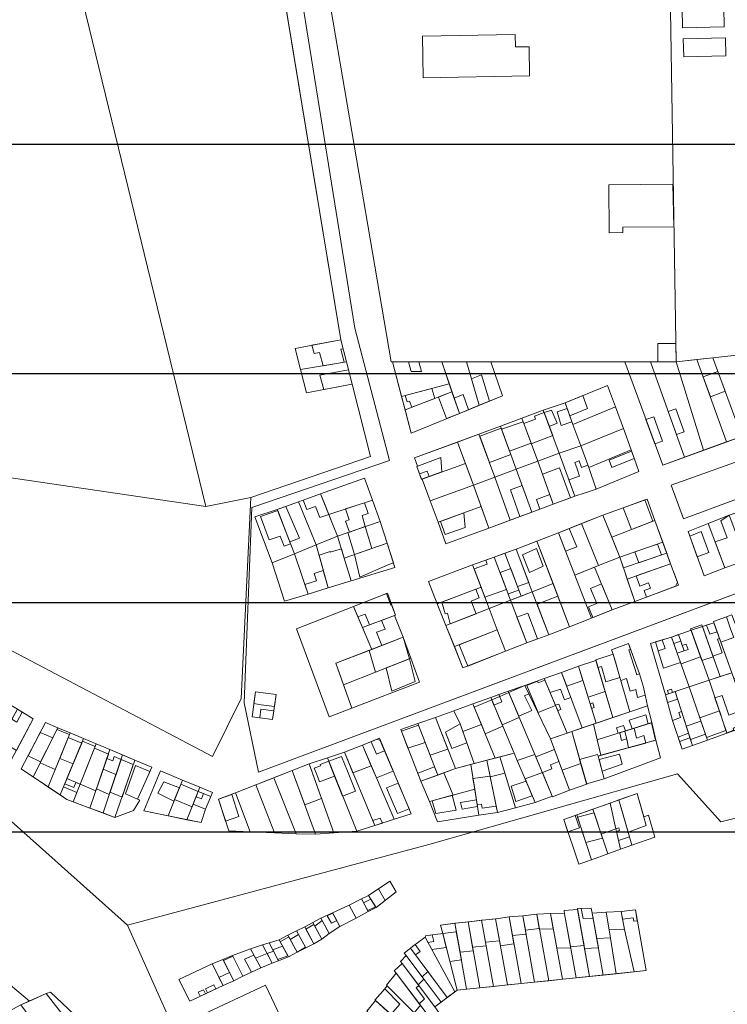
# Model space of a CAD drawing. Units: millimetres. Extents: x 1145 to 15632, y 20847 to 37029.
# Drawn here: x 6020 to 6329, y 25499 to 25929 of the extents above; entities that cross this region are included whole.
import ezdxf

# ---------------------------------------------------------------- set-up
doc = ezdxf.new("R2010")
doc.units = ezdxf.units.MM
doc.header["$MEASUREMENT"] = 0
doc.layers.add('AKP_AR_Pisos inferiores', color=7, linetype='Continuous', lineweight=13, true_color=0x969696)

msp = doc.modelspace()

# ---------------------------------------------------------------- linework, layer by layer
for p, q in [((2879.462, 25874.272), (15379.462, 25874.272)), ((2879.462, 25774.272), (15379.462, 25774.272)), ((2879.462, 25674.272), (15379.462, 25674.272)), ((2879.462, 25574.272), (15379.462, 25574.272))]:
    msp.add_line(p, q)
at = {"layer": 'AKP_AR_Pisos inferiores'}
for points in [[(6426.256, 26019.263), (6389.831, 26099.381), (6123.211, 26062.696), (6166.399, 25794.066), (6181.599, 25736.187), (6121.551, 25715.676), (6118.205, 25630.466), (6124.453, 25600.211), (6489.374, 25736.741), (6467.081, 25793.272)], [(6425.295, 26002.181), (6385.772, 26081.18), (6277.708, 26064.466), (6277.695, 26014.914), (6279.195, 26014.935), (6279.287, 26008.335), (6277.694, 26008.313), (6277.693, 26004.755), (6295.275, 26004.751), (6295.267, 25973.417), (6297.681, 25973.416), (6297.677, 25959.952), (6303.73, 25959.95), (6306.735, 25779.318), (6337.226, 25782.698), (6358.484, 25785.055), (6463.502, 25796.76), (6440.965, 25906.263)], [(6295.275, 26004.751), (6277.693, 26004.755), (6277.694, 26008.313), (6279.287, 26008.335), (6279.195, 26014.935), (6277.695, 26014.914), (6277.708, 26064.466), (6137.713, 26040.079), (6182.277, 25779.373), (6182.814, 25779.382), (6225.855, 25779.358), (6306.735, 25779.318), (6303.73, 25959.95), (6297.677, 25959.952), (6297.681, 25973.416), (6295.267, 25973.417)], [(6123.211, 26062.696), (6166.399, 25794.066), (6181.599, 25736.187), (6121.551, 25715.676), (6118.205, 25630.466), (6124.453, 25600.211), (6537.498, 25754.746), (6556.121, 25713.174), (6556.861, 25634.001), (6468.809, 25612.543), (6477.689, 25573.82), (6446.611, 25565.187), (6436.499, 25606.377), (6326.249, 25578.506), (6307.258, 25599.471), (6198.734, 25568.64), (6067.223, 25533.439), (5928.475, 25657.268), (5777.064, 25743.61), (5815.145, 25788.612), (5676.641, 25989.989)], [(5769.451, 25995.983), (5754.271, 25993.705), (5702.576, 25986.46), (5700.99, 25986.129), (5699.593, 25985.348), (5698.439, 25984.373), (5697.386, 25983.052), (5696.61, 25981.491), (5696.158, 25979.592), (5747.233, 25908.792), (5796.062, 25841.304), (5839.826, 25781.199), (5858.959, 25751.772), (5873.103, 25735.513), (5916.668, 25702.6), (5959.404, 25683.28), (6104.315, 25607.133), (6116.864, 25632.442), (6120.996, 25720.095), (6173.311, 25738.016), (6165.242, 25769.602), (6162.766, 25779.29), (6160.308, 25788.932), (6117.307, 26049.508)], [(5747.233, 25908.792), (5796.062, 25841.304), (5839.826, 25781.199), (5858.959, 25751.772), (6101.353, 25716.132), (6046.237, 25942.519), (6132.091, 25959.919), (6117.307, 26049.508), (5769.451, 25995.983), (5754.271, 25993.705), (5702.576, 25986.46), (5700.99, 25986.129), (5699.593, 25985.348), (5698.439, 25984.373), (5697.386, 25983.052), (5696.61, 25981.491), (5696.158, 25979.592)], [(6173.311, 25738.016), (6165.242, 25769.602), (6145.296, 25765.83), (6142.789, 25775.975), (6140.468, 25785.135), (6160.308, 25788.932), (6132.091, 25959.919), (6046.237, 25942.519), (6101.353, 25716.132), (6120.996, 25720.095)], [(6309.253, 25933.637), (6327.451, 25934.084), (6327.661, 25925.53), (6309.463, 25925.084)], [(6195.938, 25921.445), (6236.432, 25922.127), (6236.523, 25916.728), (6242.522, 25916.829), (6242.737, 25904.081), (6196.244, 25903.298), (6195.938, 25921.445)], [(6309.805, 25920.257), (6328.219, 25920.709), (6328.411, 25912.913), (6309.996, 25912.461)], [(6305.244, 25856.799), (6277.294, 25856.502), (6277.515, 25835.623), (6283.451, 25835.686), (6283.426, 25838.033), (6305.754, 25838.27)], [(6162.766, 25779.29), (6160.308, 25788.932), (6140.468, 25785.135), (6142.789, 25775.975)], [(6147.687, 25786.516), (6148.622, 25782.937), (6151.086, 25783.361), (6152.555, 25777.595), (6161.779, 25779.126), (6160.309, 25784.892), (6161.296, 25785.056), (6160.308, 25788.932)], [(6306.601, 25787.36), (6298.645, 25787.362), (6298.643, 25779.322), (6306.735, 25779.318)], [(6315.778, 25780.32), (6328.703, 25744.356), (6335.302, 25746.76), (6322.687, 25781.086)], [(6165.242, 25769.602), (6162.766, 25779.29), (6142.789, 25775.975), (6145.296, 25765.83)], [(6186.845, 25764.157), (6207.649, 25769.766), (6204.364, 25779.37), (6182.814, 25779.382)], [(6194.305, 25779.376), (6189.805, 25779.378), (6191.03, 25775.048), (6195.587, 25775.062)], [(6212.074, 25756.828), (6220.781, 25760.371), (6215.114, 25779.364), (6204.364, 25779.37)], [(6220.781, 25760.371), (6230.922, 25764.498), (6225.855, 25779.358), (6215.114, 25779.364)], [(6300.826, 25734.198), (6310.353, 25737.67), (6295.535, 25779.323), (6284.335, 25779.329)], [(6310.353, 25737.67), (6318.683, 25740.705), (6306.735, 25779.318), (6295.535, 25779.323)], [(6318.683, 25740.705), (6328.703, 25744.356), (6315.778, 25780.32), (6306.735, 25779.318)], [(6152.96, 25767.279), (6151.217, 25773.489), (6163.645, 25775.851), (6165.242, 25769.602)], [(6221.673, 25773.645), (6217.349, 25771.873), (6220.781, 25760.371), (6225.219, 25762.177)], [(6324.871, 25775.145), (6318.5, 25772.746), (6321.634, 25764.027), (6328.048, 25766.498)], [(6188.38, 25758.357), (6208.85, 25766.256), (6207.649, 25769.766), (6186.845, 25764.157)], [(6201.348, 25763.361), (6200.016, 25767.708), (6188.43, 25764.584), (6189.26, 25761.912), (6190.284, 25762.149), (6191.266, 25759.47)], [(6287.037, 25740.846), (6283.644, 25750.253), (6280.166, 25759.628), (6276.688, 25769.004), (6258.189, 25761.402), (6248.712, 25758.209), (6239.343, 25754.729), (6229.963, 25751.262), (6220.595, 25747.764), (6192.458, 25737.356), (6193.779, 25733.793), (6193.451, 25733.672), (6195.568, 25727.96), (6195.895, 25728.084), (6199.371, 25718.708), (6202.747, 25709.295), (6206.123, 25699.882), (6224.924, 25706.703), (6243.673, 25713.668), (6253.047, 25717.152), (6262.423, 25720.631), (6266.951, 25722.1), (6271.832, 25723.803), (6271.841, 25723.807), (6290.34, 25731.409), (6288.398, 25737.23)], [(6280.166, 25759.628), (6276.688, 25769.004), (6258.189, 25761.402), (6261.668, 25752.026)], [(6191.054, 25748.257), (6212.074, 25756.828), (6208.85, 25766.256), (6188.38, 25758.357)], [(6209.808, 25763.454), (6208.85, 25766.256), (6202.918, 25763.967), (6206.51, 25754.559), (6212.074, 25756.828)], [(6213.668, 25765.029), (6209.808, 25763.454), (6212.074, 25756.828), (6216, 25758.425)], [(6265.959, 25764.595), (6258.189, 25761.402), (6260.276, 25755.776), (6268.046, 25758.969)], [(5747.953, 25760.21), (5928.475, 25657.268), (6067.223, 25533.439), (6098.553, 25463.319), (6074.145, 25450.281), (6076.897, 25443.608), (6079.032, 25438.865), (6080.595, 25439.535), (6087.841, 25423.442), (6090.702, 25418.699), (6098.147, 25405.191), (5904.604, 25327.555), (5856.863, 25223.121), (5742.606, 25273.735), (5472.835, 25466.583), (5614.66, 25632.745)], [(6261.668, 25752.026), (6258.189, 25761.402), (6248.712, 25758.209), (6255.669, 25739.458), (6265.146, 25742.65)], [(6283.644, 25750.253), (6280.166, 25759.628), (6261.668, 25752.026), (6265.146, 25742.65)], [(6248.712, 25758.209), (6239.343, 25754.729), (6246.291, 25735.974), (6255.669, 25739.458)], [(6249.112, 25757.131), (6244.875, 25755.557), (6245.356, 25754.242), (6240.229, 25752.338), (6243.407, 25743.757), (6243.477, 25743.57), (6252.834, 25747.099)], [(6252.334, 25758.216), (6249.112, 25757.131), (6251.338, 25751.131), (6254.795, 25752.581)], [(6259.093, 25758.964), (6254.782, 25757.511), (6256.56, 25751.565), (6261.233, 25753.198)], [(6296.928, 25755.353), (6293.532, 25754.16), (6297.41, 25743.546), (6300.807, 25744.746)], [(6296.928, 25755.353), (6293.532, 25754.16), (6297.41, 25743.546), (6300.807, 25744.746)], [(6306.621, 25758.75), (6303.269, 25757.581), (6306.822, 25747.594), (6310.173, 25748.766)], [(6306.621, 25758.75), (6303.269, 25757.581), (6306.822, 25747.594), (6310.173, 25748.766)], [(6101.353, 25716.132), (5858.959, 25751.772), (5873.103, 25735.513), (5916.668, 25702.6), (5959.404, 25683.28), (6104.315, 25607.133), (6116.864, 25632.442), (6120.996, 25720.095)], [(6229.963, 25751.262), (6220.595, 25747.764), (6227.547, 25729.011), (6236.918, 25732.493)], [(6239.343, 25754.729), (6229.963, 25751.262), (6236.918, 25732.493), (6246.291, 25735.974)], [(6239.934, 25753.135), (6230.467, 25749.902), (6233.994, 25740.385), (6243.407, 25743.757)], [(6220.595, 25747.764), (6211.216, 25744.295), (6218.172, 25725.529), (6227.547, 25729.011)], [(6230.311, 25750.324), (6220.943, 25746.826), (6225.183, 25735.387), (6234.55, 25738.884)], [(6287.037, 25740.846), (6283.644, 25750.253), (6265.146, 25742.65), (6268.529, 25733.24)], [(6214.697, 25734.905), (6211.216, 25744.295), (6192.458, 25737.356), (6193.779, 25733.793), (6193.451, 25733.672), (6195.568, 25727.96), (6195.895, 25728.084)], [(6265.146, 25742.65), (6255.669, 25739.458), (6262.423, 25720.631), (6266.951, 25722.1), (6271.832, 25723.803), (6271.841, 25723.807), (6268.529, 25733.24)], [(6203.955, 25737.557), (6193.451, 25733.672), (6195.516, 25728.101), (6204.366, 25731.24)], [(6255.669, 25739.458), (6246.295, 25735.976), (6253.047, 25717.152), (6262.423, 25720.631)], [(6290.34, 25731.409), (6288.398, 25737.23), (6287.037, 25740.846), (6268.529, 25733.24), (6271.841, 25723.807)], [(6287.213, 25740.378), (6277.408, 25736.349), (6278.605, 25733.168), (6288.41, 25737.195), (6288.398, 25737.23)], [(6341.971, 25738.861), (6304.544, 25725.459), (6309.867, 25710.832), (6347.129, 25724.636)], [(6341.971, 25738.861), (6347.129, 25724.636), (6309.867, 25710.832), (6304.544, 25725.459)], [(6214.697, 25734.905), (6195.895, 25728.084), (6199.371, 25718.708), (6218.172, 25725.529)], [(6246.295, 25735.976), (6236.918, 25732.493), (6243.673, 25713.668), (6253.047, 25717.152)], [(6268.529, 25733.24), (6268.189, 25734.186), (6265.329, 25733.22), (6264.332, 25736.049), (6262.437, 25735.409), (6263.434, 25732.58), (6264.57, 25729.425), (6259.838, 25727.834), (6262.423, 25720.631), (6266.951, 25722.1), (6271.832, 25723.803), (6271.841, 25723.807)], [(6197.946, 25731.615), (6194.657, 25730.417), (6195.516, 25728.101), (6198.815, 25729.271)], [(6227.547, 25729.011), (6218.172, 25725.529), (6224.924, 25706.703), (6234.299, 25710.185)], [(6236.918, 25732.493), (6227.547, 25729.011), (6234.299, 25710.185), (6243.673, 25713.668)], [(6255.817, 25733.112), (6248.32, 25730.33), (6253.047, 25717.152), (6260.548, 25719.935)], [(6180.557, 25700.148), (6177.53, 25709.626), (6174.105, 25718.915), (6170.646, 25728.51), (6151.514, 25721.745), (6141.826, 25718.248), (6132.603, 25714.902), (6122.844, 25711.607), (6130.295, 25691.653), (6135.737, 25674.863), (6146.01, 25677.862), (6154.782, 25680.642), (6164.797, 25683.784), (6183.909, 25689.619)], [(6174.105, 25718.915), (6170.646, 25728.51), (6151.514, 25721.745), (6155.084, 25712.733)], [(6218.172, 25725.529), (6199.371, 25718.708), (6202.747, 25709.295), (6221.548, 25716.116)], [(6239.485, 25725.339), (6234.329, 25723.424), (6238.518, 25711.753), (6243.673, 25713.668)], [(6151.514, 25721.745), (6141.826, 25718.248), (6149.592, 25699.439), (6158.884, 25703.268), (6157, 25707.899)], [(6151.514, 25721.745), (6143.895, 25718.995), (6145.552, 25714.813), (6149.268, 25716.153), (6151.183, 25711.319), (6155.084, 25712.733), (6153.172, 25717.561)], [(6251.528, 25721.388), (6245.716, 25719.228), (6247.236, 25714.992), (6253.047, 25717.152)], [(6141.826, 25718.248), (6132.603, 25714.902), (6140.069, 25695.488), (6149.592, 25699.439)], [(6136.269, 25716.233), (6132.603, 25714.902), (6138.023, 25700.809), (6142.248, 25702.358)], [(6177.53, 25709.626), (6174.105, 25718.915), (6155.084, 25712.733), (6157, 25707.899), (6158.884, 25703.268)], [(6169.63, 25712.269), (6172.189, 25713.14), (6170.634, 25717.787), (6162.36, 25715.098), (6163.954, 25710.335), (6162.436, 25709.818), (6164.09, 25705.043), (6170.999, 25707.399)], [(6304.304, 25691.225), (6297.407, 25710.132), (6294.028, 25719.437), (6274.712, 25712.424), (6255.358, 25704.675), (6236.801, 25697.588), (6227.265, 25694.11), (6217.83, 25690.683), (6198.633, 25683.491), (6202.406, 25673.693), (6213.648, 25645.718), (6241.475, 25656.659), (6251.059, 25660.145), (6260.179, 25663.735), (6269.699, 25667.493), (6278.813, 25671.095), (6288.701, 25674.779), (6307.718, 25681.881)], [(6221.548, 25716.116), (6202.747, 25709.295), (6206.123, 25699.882), (6224.924, 25706.703)], [(6274.712, 25712.424), (6278.591, 25702.828), (6297.407, 25710.132), (6294.028, 25719.437)], [(6292.994, 25719.061), (6283.595, 25715.649), (6287.199, 25706.17), (6296.521, 25709.789)], [(6348.935, 25718.877), (6339.15, 25715.505), (6329.822, 25712.342), (6320.693, 25708.76), (6311.893, 25705.317), (6318.902, 25685.998), (6327.892, 25689.355), (6337.296, 25692.719), (6346.291, 25696.073), (6356.551, 25699.898)], [(6132.603, 25714.902), (6122.844, 25711.607), (6130.295, 25691.653), (6140.069, 25695.488)], [(6132.765, 25714.482), (6125.198, 25711.886), (6129.033, 25701.578), (6133.876, 25703.241), (6135.563, 25698.854), (6138.4, 25699.829)], [(6214.075, 25713.404), (6203.875, 25709.704), (6205.815, 25704.028), (6214.653, 25707.081)], [(6282.131, 25694.074), (6274.712, 25712.424), (6265.428, 25708.707), (6272.841, 25690.372)], [(6329.822, 25712.342), (6320.693, 25708.76), (6327.892, 25689.355), (6337.296, 25692.719)], [(6329.822, 25712.342), (6326.13, 25709.876), (6328.909, 25702.568), (6323.683, 25700.699), (6327.892, 25689.355), (6337.296, 25692.719)], [(6177.53, 25709.626), (6158.884, 25703.268), (6161.817, 25693.603), (6180.557, 25700.148)], [(6255.358, 25704.675), (6262.467, 25686.245), (6272.841, 25690.372), (6265.428, 25708.707)], [(6297.407, 25710.132), (6278.591, 25702.828), (6282.131, 25694.074), (6300.897, 25700.566)], [(6320.693, 25708.76), (6311.893, 25705.317), (6318.902, 25685.998), (6327.892, 25689.355)], [(6161.817, 25693.603), (6158.884, 25703.268), (6149.592, 25699.439), (6154.782, 25680.642), (6164.797, 25683.784)], [(6170.999, 25707.399), (6164.09, 25705.043), (6163.428, 25704.817), (6166.349, 25695.186), (6173.902, 25697.823)], [(6262.467, 25686.245), (6255.358, 25704.675), (6245.834, 25701.038), (6260.179, 25663.735), (6269.699, 25667.493)], [(6259.956, 25706.516), (6255.358, 25704.675), (6258.453, 25696.651), (6263.374, 25698.623)], [(6317.655, 25705.263), (6312.626, 25703.295), (6315.935, 25694.177), (6320.998, 25696.051)], [(6149.592, 25699.439), (6140.079, 25695.492), (6146.01, 25677.862), (6154.782, 25680.642)], [(6180.557, 25700.148), (6161.817, 25693.603), (6164.797, 25683.784), (6183.909, 25689.619)], [(6180.557, 25700.148), (6166.349, 25695.186), (6168.616, 25685.403), (6181.339, 25690.8), (6183.272, 25691.62)], [(6252.956, 25682.517), (6245.834, 25701.038), (6236.801, 25697.588), (6243.892, 25678.966)], [(6283.74, 25689.348), (6302.61, 25695.869), (6300.897, 25700.566), (6282.131, 25694.074)], [(6300.299, 25695.07), (6298.629, 25699.781), (6288.706, 25696.348), (6290.375, 25691.641)], [(6140.069, 25695.488), (6130.295, 25691.653), (6135.737, 25674.863), (6146.01, 25677.862), (6140.079, 25695.492)], [(6161.817, 25693.603), (6160.558, 25697.754), (6155.72, 25696.237), (6155.634, 25696.52), (6150.817, 25695.005), (6154.782, 25680.642), (6164.797, 25683.784)], [(6234.42, 25675.254), (6239.075, 25677.078), (6231.963, 25695.824), (6227.265, 25694.11)], [(6236.801, 25697.588), (6231.963, 25695.824), (6237.497, 25681.238), (6242.352, 25683.009)], [(6239.075, 25677.078), (6243.892, 25678.966), (6236.801, 25697.588), (6231.963, 25695.824)], [(6245.71, 25697.84), (6239.645, 25695.02), (6242.624, 25687.38), (6248.688, 25690.2)], [(6304.304, 25691.225), (6302.61, 25695.869), (6283.74, 25689.348), (6285.385, 25684.517)], [(6202.406, 25673.693), (6221.535, 25680.997), (6217.83, 25690.683), (6198.633, 25683.491)], [(6217.83, 25690.683), (6225.125, 25671.611), (6234.42, 25675.254), (6227.265, 25694.11)], [(6227.265, 25694.11), (6223.563, 25692.766), (6224.206, 25691.084), (6218.473, 25689.002), (6221.535, 25680.997), (6223.224, 25676.58), (6232.622, 25679.992)], [(6288.701, 25674.779), (6282.131, 25694.074), (6272.841, 25690.372), (6271.122, 25689.688), (6278.813, 25671.095)], [(6288.701, 25674.779), (6307.718, 25681.881), (6304.304, 25691.225), (6285.385, 25684.517)], [(6306.407, 25681.391), (6307.238, 25683.196), (6304.304, 25691.225), (6289.272, 25685.895), (6290.902, 25681.472), (6294.683, 25682.884), (6295.541, 25680.536), (6292.731, 25679.486), (6293.76, 25676.668)], [(6152.679, 25688.257), (6148.675, 25686.99), (6149.644, 25683.68), (6144.591, 25682.08), (6146.01, 25677.862), (6154.782, 25680.642)], [(6234.517, 25689.092), (6229.82, 25687.379), (6232.622, 25679.992), (6233.367, 25678.029), (6238.064, 25679.742)], [(6271.122, 25689.688), (6262.467, 25686.245), (6269.699, 25667.493), (6278.813, 25671.095)], [(6260.179, 25663.735), (6252.956, 25682.517), (6243.892, 25678.966), (6251.059, 25660.145)], [(6274.15, 25682.368), (6269.268, 25680.439), (6272.02, 25673.785), (6268.439, 25672.37), (6270.35, 25667.75), (6278.813, 25671.095)], [(6155.262, 25624.446), (6165.069, 25628.199), (6194.711, 25639.575), (6190.918, 25649.954), (6187.556, 25659.159), (6183.745, 25668.566), (6184.213, 25668.74), (6180.661, 25678.354), (6165.818, 25672.517), (6141.027, 25662.736)], [(6184.213, 25668.74), (6180.661, 25678.354), (6165.818, 25672.517), (6169.728, 25663.367)], [(6180.196, 25678.171), (6165.818, 25672.517), (6167.763, 25667.965), (6170.951, 25669.147), (6172.915, 25664.55), (6184.213, 25668.74), (6182.515, 25673.336), (6182.143, 25673.189)], [(6202.406, 25673.693), (6206.193, 25664.269), (6225.125, 25671.611), (6221.535, 25680.997)], [(6219.338, 25669.367), (6217.264, 25674.9), (6220.663, 25676.349), (6219.222, 25680.114), (6204.368, 25674.442), (6205.853, 25669.409), (6206.841, 25669.7), (6208.103, 25665.01)], [(6251.059, 25660.145), (6243.892, 25678.966), (6234.42, 25675.254), (6241.475, 25656.659)], [(6209.882, 25655.09), (6213.648, 25645.718), (6241.475, 25656.659), (6234.42, 25675.254), (6225.125, 25671.611), (6228.532, 25662.354)], [(6255.046, 25677.082), (6245.97, 25673.509), (6251.059, 25660.145), (6260.179, 25663.735)], [(6165.069, 25628.199), (6158.121, 25647.804), (6173.795, 25653.85), (6165.818, 25672.517), (6141.027, 25662.736), (6155.262, 25624.446)], [(6225.125, 25671.611), (6206.193, 25664.269), (6209.882, 25655.09), (6228.532, 25662.354)], [(6241.915, 25669.587), (6237.218, 25667.878), (6241.475, 25656.659), (6246.172, 25658.367)], [(6330.966, 25668.912), (6322.99, 25665.974), (6331.853, 25641.159), (6340.507, 25643.974)], [(6187.556, 25659.159), (6183.745, 25668.566), (6169.728, 25663.367), (6173.795, 25653.85)], [(6183.745, 25668.566), (6187.556, 25659.159), (6178.227, 25655.56), (6175.902, 25661.307), (6179.612, 25662.662), (6178.072, 25666.462)], [(6323.175, 25665.456), (6319.94, 25664.412), (6318.131, 25663.828), (6322.739, 25650.926), (6326.818, 25652.285), (6325.725, 25655.346), (6324.695, 25658.227), (6325.647, 25658.534), (6325.008, 25660.323)], [(6323.175, 25665.456), (6318.131, 25663.828), (6325.933, 25641.98), (6330.962, 25643.655)], [(6323.175, 25665.456), (6319.94, 25664.412), (6321.335, 25660.504), (6324.571, 25661.548)], [(6330.638, 25662.397), (6328.621, 25668.048), (6322.99, 25665.974), (6326.219, 25656.933), (6331.849, 25659.007)], [(6228.532, 25662.354), (6211.932, 25655.888), (6215.696, 25646.523), (6232.168, 25653)], [(6313.261, 25662.153), (6304.644, 25659.23), (6305.653, 25656.405), (6307.166, 25652.167), (6308.613, 25648.117), (6308.848, 25647.458), (6317.393, 25650.583)], [(6313.261, 25662.153), (6304.644, 25659.23), (6312.414, 25637.476), (6321.047, 25640.352)], [(6307.674, 25660.258), (6304.644, 25659.23), (6307.166, 25652.167), (6310.197, 25653.195)], [(6317.896, 25664.488), (6313.026, 25662.813), (6317.97, 25648.969), (6322.839, 25650.644)], [(6318.131, 25663.828), (6313.261, 25662.153), (6317.393, 25650.583), (6317.97, 25648.969), (6322.839, 25650.644)], [(6318.131, 25663.828), (6313.261, 25662.153), (6321.047, 25640.352), (6325.933, 25641.98)], [(6158.121, 25647.804), (6161.461, 25638.378), (6190.918, 25649.954), (6187.556, 25659.159)], [(6187.556, 25659.159), (6190.36, 25649.734), (6175.468, 25643.882), (6172.629, 25653.4)], [(6299.868, 25606.44), (6297.88, 25614.189), (6296.021, 25621.867), (6294.236, 25629.254), (6292.396, 25637.297), (6290.709, 25643.107), (6285.854, 25656.344), (6278.415, 25653.684), (6279.249, 25651.702), (6271.64, 25649.232), (6271.696, 25649.04), (6264.02, 25646.454), (6256.683, 25643.805), (6249.095, 25641.12), (6240.647, 25638.016), (6233.408, 25635.542), (6225.759, 25632.875), (6217.926, 25630.131), (6209.671, 25627.082), (6201.701, 25624.127), (6193.929, 25621.514), (6186.471, 25618.909), (6195.248, 25596.25), (6199.007, 25587.416), (6202.457, 25578.619), (6220.623, 25581.543), (6228.75, 25582.63), (6236.587, 25584.677), (6245.141, 25586.947), (6252.646, 25589.717), (6252.762, 25589.44), (6260.201, 25592.381), (6267.644, 25595.03), (6267.589, 25595.222), (6275.317, 25597.292)], [(6286.107, 25653.562), (6286.791, 25653.789), (6285.854, 25656.344), (6278.415, 25653.684), (6279.249, 25651.702), (6280.217, 25648.339), (6282.154, 25641.612), (6282.555, 25640.218), (6285.054, 25641.103), (6286.655, 25635.554), (6289.047, 25636.28), (6289.828, 25632.868), (6293.177, 25633.885), (6292.396, 25637.297), (6290.709, 25643.107), (6289.484, 25642.673)], [(6292.396, 25637.297), (6290.709, 25643.107), (6285.854, 25656.344), (6278.415, 25653.684), (6279.249, 25651.702), (6286.47, 25626.621), (6294.236, 25629.254)], [(6304.644, 25659.23), (6295.526, 25656.388), (6301.978, 25633.999), (6312.414, 25637.476)], [(6305.653, 25656.405), (6304.644, 25659.23), (6297.674, 25657.058), (6298.83, 25653.228), (6301.125, 25645.618), (6308.613, 25648.117), (6307.166, 25652.167)], [(6300.586, 25657.965), (6297.674, 25657.058), (6298.83, 25653.228), (6301.932, 25654.197)], [(6311.061, 25656.128), (6309.356, 25655.549), (6308.683, 25657.433), (6305.653, 25656.405), (6307.166, 25652.167), (6310.197, 25653.195), (6311.901, 25653.773)], [(6280.217, 25648.339), (6279.249, 25651.702), (6271.64, 25649.232), (6272.622, 25645.872), (6274.048, 25646.336), (6276.012, 25639.617), (6282.154, 25641.612)], [(6279.249, 25651.702), (6271.64, 25649.232), (6278.989, 25624.084), (6286.47, 25626.621)], [(6019.232, 25627.713), (6012.406, 25631.884), (6007.052, 25635.204), (6000.666, 25639.137), (5986.882, 25647.649), (5972.719, 25624.077), (6004.896, 25603.051), (6013.003, 25598.995), (6026.031, 25623.496)], [(6165.069, 25628.199), (6194.711, 25639.575), (6190.918, 25649.954), (6161.461, 25638.378)], [(6182.619, 25635.667), (6182.619, 25635.667), (6192.819, 25639.784), (6190.36, 25649.734), (6180.122, 25645.711), (6182.619, 25635.667)], [(6271.696, 25649.04), (6264.02, 25646.454), (6268.234, 25632.999), (6275.651, 25635.506)], [(6271.696, 25649.04), (6264.02, 25646.454), (6271.792, 25621.643), (6278.989, 25624.084)], [(6256.683, 25643.805), (6249.095, 25641.12), (6251.693, 25634.944), (6256.174, 25636.523), (6257.905, 25631.836), (6260.735, 25632.83)], [(6256.683, 25643.805), (6249.095, 25641.12), (6259.101, 25617.339), (6265.636, 25619.555)], [(6264.02, 25646.454), (6256.683, 25643.805), (6258.934, 25637.708), (6265.963, 25640.251)], [(6264.02, 25646.454), (6256.683, 25643.805), (6265.636, 25619.555), (6271.792, 25621.643)], [(6331.853, 25641.159), (6330.962, 25643.655), (6321.047, 25640.352), (6328.828, 25617.279), (6338.677, 25620.771)], [(6249.095, 25641.12), (6240.647, 25638.016), (6251.809, 25614.866), (6259.101, 25617.339)], [(6249.405, 25640.382), (6246.424, 25639.212), (6246.113, 25639.95), (6241.459, 25638.122), (6241.772, 25637.386), (6246.415, 25626.353), (6251.076, 25628.163), (6254.059, 25629.322), (6254.02, 25629.414)], [(6321.047, 25640.352), (6312.414, 25637.476), (6320.354, 25614.246), (6328.828, 25617.279)], [(6121.666, 25624.394), (6130.508, 25623.29), (6132.107, 25634.072), (6123.083, 25635.25)], [(6121.666, 25624.394), (6130.508, 25623.29), (6132.107, 25634.072), (6123.083, 25635.25)], [(6132.107, 25634.072), (6123.083, 25635.25), (6122.419, 25630.157), (6125.584, 25629.699), (6131.337, 25628.879)], [(6233.408, 25635.542), (6225.759, 25632.875), (6235.973, 25608.585), (6237.34, 25605.363), (6245.083, 25607.907)], [(6233.641, 25634.99), (6229.7, 25633.307), (6226.205, 25631.815), (6230.779, 25620.938), (6238.233, 25624.12)], [(6251.809, 25614.866), (6240.647, 25638.016), (6233.408, 25635.542), (6245.083, 25607.907), (6245.467, 25606.984), (6253.558, 25610.182)], [(6240.548, 25633.619), (6242.384, 25634.413), (6240.647, 25638.016), (6233.641, 25634.99), (6238, 25624.673), (6243.676, 25627.132)], [(6306.247, 25635.422), (6301.978, 25633.999), (6302.917, 25630.628), (6307.312, 25632.088)], [(6306.247, 25635.422), (6301.978, 25633.999), (6305.092, 25622.825), (6309.348, 25610.277), (6313.762, 25611.892)], [(6304.693, 25636.484), (6302.985, 25635.915), (6303.401, 25634.473), (6305.108, 25635.042)], [(6312.414, 25637.476), (6306.247, 25635.422), (6313.762, 25611.892), (6320.354, 25614.246)], [(6556.861, 25547.426), (6556.861, 25634.001), (6468.809, 25612.543), (6477.689, 25573.82), (6446.611, 25565.187), (6436.499, 25606.377), (6326.249, 25578.506), (6307.258, 25599.471), (6198.734, 25568.64), (6067.223, 25533.439), (6098.553, 25463.319), (6074.145, 25450.281), (6076.897, 25443.608), (6079.032, 25438.865), (6080.595, 25439.535), (6087.841, 25423.442), (6090.702, 25418.699), (6098.147, 25405.191), (6209.388, 25467.296)], [(6218.571, 25628.558), (6217.926, 25630.131), (6209.671, 25627.082), (6212.356, 25621.328), (6213.537, 25618.033), (6221.662, 25621.017)], [(6217.926, 25630.131), (6209.671, 25627.082), (6212.356, 25621.328), (6218.565, 25604.007), (6227.655, 25606.398)], [(6225.759, 25632.875), (6217.926, 25630.131), (6227.655, 25606.398), (6235.973, 25608.585)], [(6226.205, 25631.815), (6218.571, 25628.558), (6221.662, 25621.017), (6223.312, 25616.992), (6231.05, 25620.292)], [(6229.354, 25634.129), (6225.759, 25632.875), (6227.174, 25629.51), (6230.669, 25631.002)], [(6270.268, 25630.521), (6269.131, 25630.136), (6269.789, 25628.037), (6270.925, 25628.421)], [(6336.408, 25627.551), (6329.701, 25625.173), (6326.809, 25633.749), (6323.652, 25632.629), (6328.764, 25617.468), (6331.921, 25618.588), (6331.618, 25619.488), (6338.312, 25621.861)], [(6026.031, 25623.496), (6019.232, 25627.713), (6005.313, 25602.843), (6013.003, 25598.995)], [(6026.031, 25623.496), (6019.232, 25627.713), (6011.613, 25614.1), (6018.707, 25609.722)], [(6021.272, 25626.448), (6019.232, 25627.713), (6016.79, 25623.35), (6018.831, 25622.086)], [(6131.066, 25627.049), (6125.351, 25627.763), (6124.9, 25623.99), (6130.508, 25623.29)], [(6212.356, 25621.328), (6209.671, 25627.082), (6201.701, 25624.127), (6210.344, 25601.845), (6218.565, 25604.007)], [(6255.436, 25629.91), (6254.02, 25629.414), (6254.059, 25629.322), (6254.99, 25627.109), (6256.406, 25627.605)], [(6294.236, 25629.254), (6270.56, 25621.225), (6272.174, 25614.363), (6296.021, 25621.867)], [(6309.016, 25626.753), (6307.888, 25626.341), (6308.603, 25624.104), (6305.092, 25622.825), (6309.348, 25610.277), (6313.762, 25611.892)], [(6325.569, 25626.944), (6317.055, 25623.897), (6319.966, 25615.381), (6328.444, 25618.416)], [(6076.212, 25598.853), (6077.813, 25602.466), (6070.421, 25605.525), (6059.559, 25610.137), (6053.552, 25612.621), (6048.058, 25614.904), (6042.155, 25617.377), (6036.758, 25619.636), (6031.41, 25621.88), (6020.856, 25601.669), (6040.793, 25588.364), (6061.741, 25580.487), (6069.877, 25583.588), (6072.626, 25588.007), (6071.616, 25588.477)], [(6036.758, 25619.636), (6031.41, 25621.88), (6020.856, 25601.669), (6025.987, 25598.245)], [(6201.701, 25624.127), (6193.929, 25621.514), (6199.277, 25607.714), (6207.053, 25610.329)], [(6201.701, 25624.127), (6193.929, 25621.514), (6202.655, 25598.995), (6210.344, 25601.845)], [(6297.88, 25614.189), (6296.021, 25621.867), (6272.174, 25614.363), (6273.765, 25607.597)], [(6295.878, 25621.822), (6282.047, 25617.469), (6282.858, 25614.065), (6285.054, 25614.756), (6285.263, 25613.88), (6285.967, 25610.933), (6297.737, 25614.15)], [(6293.486, 25625.261), (6286.141, 25622.95), (6287.436, 25619.165), (6288.353, 25619.454), (6293.97, 25621.222), (6294.495, 25621.387)], [(6317.508, 25622.573), (6311.084, 25620.275), (6312.058, 25617.227), (6312.697, 25615.227), (6312.94, 25614.464), (6319.481, 25616.8)], [(6034.555, 25615.26), (6029.142, 25617.536), (6023.865, 25607.431), (6029.297, 25604.819)], [(6042.155, 25617.377), (6036.758, 25619.636), (6025.987, 25598.245), (6032.558, 25593.86)], [(6041.852, 25616.636), (6036.399, 25618.922), (6029.023, 25604.274), (6035.656, 25601.452)], [(6041.852, 25616.636), (6036.399, 25618.922), (6029.023, 25604.274), (6035.656, 25601.452)], [(6048.058, 25614.904), (6042.155, 25617.377), (6032.558, 25593.86), (6037.798, 25590.362)], [(6193.929, 25621.514), (6186.471, 25618.909), (6195.248, 25596.25), (6202.655, 25598.995)], [(6194.218, 25620.768), (6186.759, 25618.163), (6189.616, 25610.789), (6197.127, 25613.262)], [(6212.356, 25621.328), (6206.037, 25617.731), (6208.789, 25610.647), (6215.342, 25612.997)], [(6261.09, 25618.014), (6251.809, 25614.866), (6260.201, 25592.381), (6267.644, 25595.03)], [(6270.56, 25621.225), (6261.09, 25618.014), (6267.589, 25595.222), (6275.317, 25597.292), (6272.607, 25607.281), (6273.765, 25607.597)], [(6283.765, 25620.63), (6280.617, 25619.639), (6281.427, 25617.274), (6284.575, 25618.265)], [(6292.62, 25616.195), (6289.318, 25615.156), (6288.353, 25619.454), (6287.436, 25619.165), (6284.241, 25618.16), (6285.263, 25613.88), (6285.967, 25610.933), (6293.395, 25612.963)], [(6047.248, 25612.967), (6041.361, 25615.433), (6037.621, 25606.266), (6043.429, 25603.833)], [(6053.552, 25612.621), (6048.058, 25614.904), (6037.798, 25590.362), (6040.793, 25588.364), (6043.507, 25587.343)], [(6053.064, 25611.394), (6047.556, 25613.705), (6039.804, 25595.16), (6043.77, 25593.499), (6044.704, 25595.733), (6046.528, 25594.945)], [(6053.064, 25611.394), (6047.556, 25613.705), (6040.756, 25597.439), (6046.528, 25594.945)], [(6177.138, 25615.027), (6169.731, 25612.004), (6161.867, 25608.912), (6154.462, 25606.463), (6146.487, 25603.825), (6139.027, 25600.936), (6114.386, 25591.186), (6106.871, 25588.443), (6111.423, 25574.623), (6120.714, 25574.228), (6131.303, 25573.737), (6140.793, 25573.297), (6149.292, 25573.227), (6157.272, 25573.804), (6167.245, 25574.526), (6175.115, 25577.002), (6183.595, 25579.704), (6191.038, 25582.036)], [(6177.138, 25615.027), (6169.731, 25612.004), (6183.595, 25579.704), (6191.038, 25582.036)], [(6177.526, 25614.106), (6176.212, 25614.649), (6169.731, 25612.004), (6173.577, 25603.045), (6175.845, 25597.761), (6183.156, 25600.743)], [(6179.429, 25609.59), (6177.526, 25614.106), (6176.212, 25614.649), (6173.527, 25613.553), (6175.854, 25608.132)], [(6297.88, 25614.189), (6272.607, 25607.281), (6275.317, 25597.292), (6299.868, 25606.44)], [(6312.056, 25617.232), (6307.548, 25615.586), (6308.222, 25613.597), (6312.695, 25615.232)], [(6312.695, 25615.232), (6308.222, 25613.597), (6309.348, 25610.277), (6313.762, 25611.892)], [(6059.559, 25610.137), (6053.552, 25612.621), (6043.507, 25587.343), (6050.808, 25584.598)], [(6058.878, 25608.15), (6052.777, 25610.67), (6046.528, 25594.945), (6053.4, 25592.163)], [(6065.082, 25607.792), (6059.559, 25610.137), (6050.808, 25584.598), (6056.518, 25582.451)], [(6161.867, 25608.912), (6154.462, 25606.463), (6167.245, 25574.526), (6175.115, 25577.002)], [(6169.731, 25612.004), (6161.867, 25608.912), (6165.606, 25599.907), (6173.577, 25603.045)], [(6169.731, 25612.004), (6161.867, 25608.912), (6175.115, 25577.002), (6183.595, 25579.704)], [(6253.558, 25610.182), (6245.467, 25606.984), (6252.762, 25589.44), (6260.201, 25592.381)], [(6064.409, 25605.803), (6061.455, 25607.056), (6060.807, 25605.165), (6058.23, 25606.258), (6053.659, 25592.92), (6059.255, 25590.55)], [(6070.421, 25605.525), (6065.082, 25607.792), (6056.518, 25582.451), (6061.741, 25580.487)], [(6069.733, 25603.541), (6064.409, 25605.803), (6059.607, 25591.592), (6064.82, 25589.368)], [(6076.212, 25598.853), (6077.813, 25602.466), (6070.421, 25605.525), (6061.741, 25580.487), (6069.877, 25583.588), (6072.626, 25588.007), (6071.616, 25588.477)], [(6154.462, 25606.463), (6146.487, 25603.825), (6157.272, 25573.804), (6167.245, 25574.526)], [(6157.621, 25598.572), (6155.242, 25604.513), (6155.056, 25604.977), (6151.323, 25603.542), (6151.509, 25603.078), (6148.708, 25602.001), (6149.823, 25599.216), (6151.086, 25596.061)], [(6163.21, 25600.744), (6160.649, 25607.151), (6155.056, 25604.977), (6155.242, 25604.513), (6157.621, 25598.572), (6161.114, 25589.845), (6166.699, 25592.015)], [(6224.077, 25605.457), (6217.017, 25603.6), (6220.623, 25581.543), (6228.75, 25582.63)], [(6229.686, 25606.932), (6224.077, 25605.457), (6228.75, 25582.63), (6236.587, 25584.677)], [(6237.34, 25605.363), (6235.973, 25608.585), (6229.686, 25606.932), (6236.587, 25584.677), (6245.141, 25586.947)], [(6245.083, 25607.907), (6237.34, 25605.363), (6245.141, 25586.947), (6252.646, 25589.717)], [(6256.914, 25601.188), (6255.516, 25604.935), (6251.796, 25603.465), (6252.46, 25601.685), (6248.346, 25600.059), (6252.646, 25589.717), (6252.762, 25589.44), (6260.201, 25592.381)], [(6272.607, 25607.281), (6272.437, 25607.908), (6264.573, 25605.801), (6267.589, 25595.222), (6275.317, 25597.292)], [(6283.142, 25603.681), (6281.943, 25608.174), (6273.026, 25605.736), (6274.401, 25600.67)], [(6062.168, 25599.171), (6056.609, 25601.528), (6053.659, 25592.92), (6059.255, 25590.55)], [(6076.212, 25598.853), (6076.962, 25600.546), (6070.657, 25603.158), (6066.37, 25590.797), (6071.616, 25588.477)], [(6103.59, 25589.589), (6104.371, 25591.44), (6098.797, 25593.659), (6098.788, 25593.636), (6091.234, 25596.829), (6081.557, 25600.903), (6074.364, 25583.317), (6099.35, 25578.223), (6101.256, 25584.063)], [(6091.234, 25596.829), (6081.557, 25600.903), (6074.364, 25583.317), (6084.897, 25581.17)], [(6139.027, 25600.936), (6131.123, 25597.809), (6140.793, 25573.297), (6149.292, 25573.227)], [(6146.487, 25603.825), (6139.027, 25600.936), (6144.585, 25585.933), (6151.896, 25588.767)], [(6146.487, 25603.825), (6139.027, 25600.936), (6149.292, 25573.227), (6157.272, 25573.804)], [(6201.282, 25602.539), (6193.875, 25599.793), (6195.248, 25596.25), (6202.655, 25598.995)], [(6217.017, 25603.6), (6210.344, 25601.845), (6195.248, 25596.25), (6199.007, 25587.416), (6218.776, 25592.843)], [(6248.346, 25600.059), (6248.308, 25600.151), (6240.734, 25597.352), (6245.141, 25586.947), (6252.646, 25589.717)], [(6265.066, 25604.07), (6256.914, 25601.188), (6260.201, 25592.381), (6267.644, 25595.03)], [(6089.839, 25593.381), (6083.114, 25596.009), (6080.442, 25591.031), (6087.483, 25587.559)], [(6098.788, 25593.636), (6091.234, 25596.829), (6084.897, 25581.17), (6093.177, 25579.482)], [(6131.123, 25597.809), (6123.219, 25594.681), (6131.303, 25573.737), (6140.793, 25573.297)], [(6205.281, 25599.968), (6202.655, 25598.995), (6195.248, 25596.25), (6199.007, 25587.416), (6209.325, 25590.249)], [(6225.561, 25598.207), (6225.501, 25598.501), (6218.009, 25597.531), (6218.776, 25592.843), (6219.897, 25585.984), (6221.681, 25586.22), (6221.955, 25584.543), (6228.189, 25585.373), (6227.848, 25587.039)], [(6231.878, 25599.864), (6225.561, 25598.207), (6227.848, 25587.039), (6228.189, 25585.373), (6228.75, 25582.63), (6236.587, 25584.677)], [(6241.163, 25596.339), (6234.717, 25594.173), (6236.789, 25587.489), (6243.893, 25589.894)], [(6039.233, 25593.795), (6037.798, 25590.362), (6040.793, 25588.364), (6043.507, 25587.343), (6045.095, 25591.339)], [(6098.051, 25591.777), (6090.484, 25594.975), (6087.783, 25588.301), (6095.398, 25585.084)], [(6103.59, 25589.589), (6104.371, 25591.44), (6098.797, 25593.659), (6093.177, 25579.482), (6099.35, 25578.223), (6101.256, 25584.063)], [(6103.59, 25589.589), (6098.06, 25591.799), (6095.849, 25586.222), (6101.256, 25584.063)], [(6100.381, 25590.871), (6098.06, 25591.799), (6097.138, 25589.475), (6099.46, 25588.548)], [(6123.219, 25594.681), (6114.386, 25591.186), (6120.714, 25574.228), (6131.303, 25573.737)], [(6185.37, 25595.491), (6180.277, 25593.414), (6181.888, 25589.589), (6184.994, 25582.218), (6190.087, 25584.294)], [(6218.776, 25592.843), (6199.007, 25587.416), (6202.457, 25578.619), (6220.623, 25581.543)], [(6114.386, 25591.186), (6106.871, 25588.443), (6111.423, 25574.623), (6120.714, 25574.228)], [(6112.695, 25590.569), (6106.871, 25588.443), (6110.03, 25578.85), (6115.856, 25580.972)], [(6208.939, 25590.143), (6200.26, 25587.761), (6201.747, 25582.169), (6210.626, 25583.639)], [(6219.542, 25588.155), (6212.541, 25586.985), (6213.29, 25584.08), (6220.026, 25585.194)], [(6289.621, 25590.942), (6257.601, 25579.584), (6264.282, 25560.097), (6269.743, 25562.054), (6276.911, 25564.578), (6282.451, 25566.609), (6287.404, 25568.337), (6297.396, 25571.884), (6294.64, 25581.496), (6292.567, 25580.761)], [(6281.704, 25588.133), (6277.864, 25586.771), (6280.371, 25575.548), (6281.613, 25575.908), (6281.901, 25574.736), (6280.655, 25574.302), (6281.571, 25570.378), (6286.343, 25572.025)], [(6280.371, 25575.548), (6281.613, 25575.908), (6281.901, 25574.736), (6280.655, 25574.302), (6282.451, 25566.609), (6287.405, 25568.338), (6281.704, 25588.133), (6277.864, 25586.771)], [(6289.621, 25590.942), (6281.704, 25588.133), (6285.744, 25574.103), (6293.679, 25576.918)], [(6287.405, 25568.338), (6297.396, 25571.884), (6294.64, 25581.496), (6292.567, 25580.761), (6289.621, 25590.942), (6281.704, 25588.133)], [(6269.743, 25562.054), (6276.911, 25564.578), (6270.325, 25584.097), (6263.35, 25581.623)], [(6277.864, 25586.771), (6270.325, 25584.097), (6274.002, 25573.201), (6280.371, 25575.548)], [(6276.911, 25564.578), (6282.451, 25566.609), (6280.655, 25574.302), (6281.901, 25574.736), (6281.613, 25575.908), (6280.371, 25575.548), (6277.864, 25586.771), (6270.325, 25584.097)], [(6177.568, 25580.189), (6174.233, 25579.127), (6175.115, 25577.002), (6178.45, 25578.065)], [(6264.282, 25560.097), (6269.743, 25562.054), (6263.35, 25581.623), (6257.601, 25579.584)], [(6262.615, 25581.362), (6257.601, 25579.584), (6259.45, 25574.192), (6264.464, 25575.97)], [(6270.868, 25582.486), (6263.692, 25580.577), (6267.294, 25569.551), (6274.577, 25571.495)], [(6280.371, 25575.548), (6281.613, 25575.908), (6281.901, 25574.736), (6280.655, 25574.302)], [(6094.45, 25500.353), (6108.938, 25507.141), (6113.577, 25509.261), (6117.599, 25511.279), (6125.339, 25514.791), (6130.293, 25516.94), (6133.107, 25517.981), (6137.513, 25519.616), (6141.28, 25521.691), (6145.058, 25523.525), (6148.594, 25525.395), (6152.061, 25527.389), (6155.239, 25529.819), (6159.945, 25532.854), (6167.03, 25536.569), (6172.306, 25539.427), (6175.705, 25541.126), (6184.52, 25548.034), (6181.675, 25552.624), (6172.472, 25546.416), (6169.291, 25544.958), (6163.923, 25542.278), (6156.703, 25538.831), (6151.613, 25536.498), (6148.106, 25534.573), (6144.544, 25532.754), (6140.919, 25531.063), (6137.232, 25529.051), (6133.418, 25527.065), (6129.005, 25525.767), (6126.128, 25524.918), (6120.938, 25523.097), (6113.057, 25520.188), (6108.872, 25518.536), (6104.154, 25516.599), (6089.665, 25509.811)], [(6184.52, 25548.034), (6181.675, 25552.624), (6172.472, 25546.416), (6175.705, 25541.126)], [(6176.7, 25549.268), (6172.472, 25546.416), (6175.705, 25541.126), (6179.719, 25544.272)], [(6172.306, 25539.427), (6169.291, 25544.958), (6163.923, 25542.278), (6167.03, 25536.569)], [(6175.705, 25541.126), (6172.472, 25546.416), (6169.291, 25544.958), (6172.306, 25539.427)], [(6175.444, 25541.552), (6173.411, 25544.88), (6170.2, 25543.29), (6172.067, 25539.866)], [(6159.945, 25532.854), (6167.03, 25536.569), (6163.923, 25542.278), (6156.703, 25538.831)], [(6263.661, 25540.301), (6257.764, 25539.846), (6257.994, 25538.479), (6260.583, 25524.096), (6266.496, 25524.554)], [(6263.661, 25540.301), (6257.764, 25539.846), (6257.994, 25538.479), (6263.032, 25510.491), (6268.917, 25511.101)], [(6269.637, 25540.97), (6263.587, 25540.709), (6266.716, 25523.327), (6272.766, 25523.59), (6270.03, 25538.785)], [(6269.637, 25540.97), (6263.587, 25540.709), (6268.917, 25511.101), (6274.902, 25511.721), (6270.03, 25538.785)], [(6265.241, 25540.78), (6269.637, 25540.97), (6270.03, 25538.785), (6270.423, 25536.6), (6266.038, 25536.41), (6265.645, 25538.595)], [(6288.881, 25540.183), (6282.721, 25539.406), (6283.303, 25536.051), (6287.994, 25536.644), (6288.26, 25535.166), (6289.75, 25535.354)], [(6288.881, 25540.183), (6282.721, 25539.406), (6284.081, 25531.572), (6288.363, 25513.115), (6293.655, 25513.664)], [(6155.239, 25529.819), (6151.613, 25536.498), (6148.106, 25534.573), (6152.061, 25527.389)], [(6155.239, 25529.819), (6159.945, 25532.854), (6156.703, 25538.831), (6151.613, 25536.498)], [(6156.799, 25538.655), (6154.435, 25537.572), (6156.195, 25534.317), (6158.515, 25535.491)], [(6221.779, 25535.61), (6216.309, 25535.003), (6215.851, 25534.955), (6217.854, 25523.831), (6223.781, 25524.489)], [(6221.779, 25535.61), (6216.309, 25535.003), (6215.851, 25534.955), (6221.039, 25506.141), (6226.974, 25506.756)], [(6227.86, 25536.26), (6222.213, 25535.658), (6221.779, 25535.61), (6223.498, 25526.064), (6229.579, 25526.714)], [(6227.86, 25536.26), (6222.213, 25535.658), (6221.779, 25535.61), (6226.974, 25506.756), (6233.058, 25507.386)], [(6233.789, 25537.156), (6228.124, 25536.289), (6227.86, 25536.26), (6229.986, 25524.45), (6235.891, 25525.342)], [(6233.789, 25537.156), (6228.124, 25536.289), (6227.86, 25536.26), (6233.058, 25507.386), (6238.977, 25507.999)], [(6239.772, 25537.608), (6233.988, 25537.187), (6233.789, 25537.156), (6235.234, 25529.034), (6241.208, 25529.484)], [(6239.772, 25537.608), (6233.988, 25537.187), (6233.789, 25537.156), (6238.977, 25507.999), (6244.896, 25508.612)], [(6245.832, 25538.305), (6239.772, 25537.608), (6240.894, 25531.256), (6246.966, 25532.007)], [(6245.832, 25538.305), (6239.772, 25537.608), (6244.896, 25508.612), (6251.063, 25509.251)], [(6251.882, 25538.565), (6245.832, 25538.305), (6245.832, 25538.305), (6247.019, 25531.711), (6253.073, 25531.951)], [(6251.882, 25538.565), (6245.832, 25538.305), (6251.063, 25509.251), (6257.048, 25509.871)], [(6257.994, 25538.479), (6252.046, 25538.572), (6251.882, 25538.565), (6254.589, 25523.525), (6260.701, 25523.44)], [(6257.994, 25538.479), (6252.046, 25538.572), (6251.882, 25538.565), (6257.048, 25509.871), (6263.032, 25510.491)], [(6276.173, 25539.09), (6276.173, 25539.09), (6270.03, 25538.785), (6272.033, 25527.657), (6278.054, 25527.956), (6277.5, 25531.432)], [(6276.173, 25539.09), (6270.03, 25538.785), (6274.902, 25511.721), (6280.55, 25512.306), (6277.5, 25531.432)], [(6282.721, 25539.406), (6276.173, 25539.09), (6277.5, 25531.432), (6284.081, 25531.572)], [(6282.721, 25539.406), (6276.173, 25539.09), (6277.5, 25531.432), (6280.55, 25512.306), (6288.363, 25513.115), (6284.081, 25531.572)], [(6148.594, 25525.395), (6144.544, 25532.754), (6140.919, 25531.063), (6145.058, 25523.525)], [(6152.061, 25527.389), (6148.106, 25534.573), (6144.544, 25532.754), (6148.594, 25525.395)], [(6148.54, 25533.784), (6145.074, 25531.79), (6148.594, 25525.395), (6152.061, 25527.389)], [(6152.137, 25535.531), (6148.926, 25533.083), (6152.061, 25527.389), (6155.239, 25529.819)], [(6210.07, 25534.335), (6203.814, 25533.529), (6204.832, 25529.869), (6211.117, 25505.113), (6215.253, 25505.542)], [(6215.851, 25534.955), (6210.513, 25534.392), (6210.07, 25534.335), (6212.347, 25521.688), (6218.128, 25522.308)], [(6215.851, 25534.955), (6210.513, 25534.392), (6210.07, 25534.335), (6215.253, 25505.542), (6221.039, 25506.141)], [(6133.107, 25517.981), (6137.513, 25519.616), (6133.418, 25527.065), (6129.005, 25525.767)], [(6137.513, 25519.616), (6141.28, 25521.691), (6137.232, 25529.051), (6133.418, 25527.065)], [(6137.617, 25528.35), (6133.852, 25526.276), (6137.513, 25519.616), (6141.28, 25521.691)], [(6141.28, 25521.691), (6145.058, 25523.525), (6140.919, 25531.063), (6137.232, 25529.051)], [(6141.833, 25529.398), (6138.244, 25527.211), (6141.28, 25521.691), (6144.865, 25523.875)], [(6197.079, 25528.299), (6191.56, 25524.227), (6190.681, 25523.484), (6206.764, 25501.873), (6210.076, 25504.338)], [(6204.832, 25529.869), (6197.281, 25528.852), (6197.079, 25528.299), (6200.002, 25522.911), (6206.38, 25523.771)], [(6204.832, 25529.869), (6197.281, 25528.852), (6197.079, 25528.299), (6210.076, 25504.338), (6211.117, 25505.113)], [(6200.193, 25529.244), (6197.281, 25528.852), (6197.079, 25528.299), (6198.343, 25525.968), (6200.936, 25526.318)], [(6210.734, 25530.644), (6204.818, 25529.916), (6204.832, 25529.869), (6207.932, 25517.656), (6212.949, 25518.342)], [(6125.339, 25514.791), (6120.938, 25523.097), (6113.057, 25520.188), (6117.599, 25511.279)], [(6125.339, 25514.791), (6130.293, 25516.94), (6126.128, 25524.918), (6120.938, 25523.097)], [(6130.293, 25516.94), (6133.107, 25517.981), (6129.005, 25525.767), (6126.128, 25524.918)], [(6134.912, 25524.348), (6130.59, 25522.758), (6132.827, 25518.512), (6137.224, 25520.142)], [(6190.681, 25523.484), (6188.01, 25521.224), (6188.911, 25520.216), (6195.777, 25510.99), (6198.323, 25513.215)], [(6190.681, 25523.484), (6188.01, 25521.224), (6188.911, 25520.216), (6204.059, 25499.861), (6206.764, 25501.873)], [(6192.728, 25525.089), (6191.56, 25524.227), (6190.681, 25523.484), (6192.904, 25520.496), (6194.984, 25522.032)], [(6113.577, 25509.261), (6108.872, 25518.536), (6104.154, 25516.599), (6108.938, 25507.141)], [(6113.577, 25509.261), (6117.599, 25511.279), (6113.057, 25520.188), (6108.872, 25518.536)], [(6113.148, 25520.01), (6109.143, 25518.001), (6113.577, 25509.261), (6117.599, 25511.279)], [(6122.342, 25520.446), (6118.336, 25518.628), (6121.332, 25512.973), (6125.339, 25514.791)], [(6128.118, 25521.106), (6123.092, 25519.033), (6125.339, 25514.791), (6130.293, 25516.94)], [(6130.916, 25522.139), (6128.118, 25521.106), (6130.293, 25516.94), (6133.107, 25517.981)], [(6188.911, 25520.216), (6186.324, 25517.598), (6187.13, 25516.747), (6194.089, 25507.482), (6196.567, 25509.929)], [(6188.911, 25520.216), (6186.324, 25517.598), (6187.13, 25516.747), (6201.336, 25497.834), (6204.059, 25499.861)], [(6007.725, 25514.304), (5987.866, 25497.678), (5992.502, 25487.263), (6007.737, 25496.755), (6010.037, 25493.004), (6020.672, 25498.669), (6024.411, 25500.353)], [(6094.45, 25500.353), (6108.938, 25507.141), (6104.154, 25516.599), (6089.665, 25509.811)], [(6193.203, 25506.166), (6194.312, 25507.185), (6187.13, 25516.747), (6183.605, 25513.508), (6184.507, 25512.542), (6194.514, 25499.221), (6196.826, 25501.346)], [(6187.13, 25516.747), (6183.605, 25513.508), (6184.507, 25512.542), (6201.437, 25490.003), (6204.788, 25492.926), (6201.336, 25497.834)], [(6113.577, 25509.261), (6111.767, 25512.828), (6107.133, 25510.71), (6108.938, 25507.141)], [(6184.507, 25512.542), (6180.28, 25507.26), (6192.396, 25495.192), (6195.049, 25498.508)], [(6184.507, 25512.542), (6180.28, 25507.26), (6199.394, 25488.22), (6201.437, 25490.003)], [(6110.491, 25465.942), (6140.392, 25479.905), (6127.438, 25507.296), (6097.627, 25493.376)], [(6110.491, 25465.942), (6140.392, 25479.905), (6127.438, 25507.296), (6097.627, 25493.376)], [(6102.147, 25503.959), (6101.244, 25505.743), (6104.866, 25507.44), (6105.769, 25505.656)], [(6180.603, 25506.938), (6178.68, 25504.623), (6175.215, 25500.72), (6175.396, 25500.543), (6194.362, 25483.83), (6199.394, 25488.22)], [(6179.513, 25505.625), (6178.68, 25504.623), (6175.215, 25500.72), (6175.396, 25500.543), (6182.183, 25494.562), (6186.143, 25499.022)], [(6031.659, 25503.617), (6020.672, 25498.669), (6037.432, 25475.99), (6043.494, 25479.781), (6044.484, 25478.277), (6049.1, 25481.267)], [(6033.578, 25504.184), (6031.659, 25503.617), (6049.1, 25481.267), (6054.167, 25484.841)], [(6101.241, 25503.534), (6098.977, 25502.474), (6098.075, 25504.258), (6100.338, 25505.319)], [(6175.396, 25500.543), (6171.687, 25495.981), (6177.844, 25490.566), (6181.548, 25495.122)], [(6175.396, 25500.543), (6171.687, 25495.981), (6192.499, 25477.675), (6196.966, 25481.254), (6194.362, 25483.83)]]:
    msp.add_lwpolyline(points, close=True, dxfattribs=at)
for points in [[(6137.713, 26040.079), (6182.277, 25779.373), (6182.814, 25779.382), (6191.054, 25748.257), (6212.074, 25756.828), (6230.922, 25764.498), (6225.855, 25779.358), (6284.335, 25779.329), (6300.826, 25734.198), (6335.302, 25746.76), (6322.687, 25781.086), (6337.226, 25782.698), (6341.923, 25770.505), (6345.53, 25761.124), (6349.057, 25751.772), (6367.832, 25758.669), (6381.707, 25763.667), (6396.158, 25768.843), (6415.015, 25775.804), (6410.046, 25790.802), (6463.502, 25796.76), (6440.965, 25906.263), (6425.295, 26002.181)], [(6330.966, 25668.912), (6322.99, 25665.974), (6323.175, 25665.456), (6318.131, 25663.828), (6313.261, 25662.153), (6304.644, 25659.23), (6295.526, 25656.388), (6301.978, 25633.999), (6305.092, 25622.825), (6309.348, 25610.277), (6313.762, 25611.892), (6320.354, 25614.246), (6328.828, 25617.279), (6338.677, 25620.771)], [(6201.336, 25497.834), (6211.117, 25505.113), (6293.655, 25513.664), (6288.881, 25540.183), (6282.721, 25539.406), (6276.173, 25539.09), (6270.03, 25538.785), (6269.637, 25540.97), (6263.587, 25540.709), (6263.661, 25540.301), (6257.764, 25539.846), (6257.994, 25538.479), (6252.046, 25538.572), (6251.882, 25538.565), (6245.832, 25538.305), (6239.772, 25537.608), (6233.988, 25537.187), (6228.124, 25536.289), (6222.213, 25535.658), (6216.309, 25535.003), (6210.513, 25534.392), (6203.814, 25533.529), (6204.832, 25529.869), (6197.281, 25528.852), (6197.079, 25528.299), (6191.56, 25524.227), (6188.01, 25521.224), (6188.911, 25520.216), (6186.324, 25517.598), (6187.13, 25516.747), (6183.605, 25513.508), (6184.507, 25512.542), (6180.28, 25507.26), (6180.603, 25506.938), (6178.68, 25504.623), (6175.215, 25500.72), (6175.396, 25500.543), (6171.685, 25495.98)], [(6014.305, 25461.488), (6026.588, 25469.379), (6037.432, 25475.99), (6043.494, 25479.781), (6044.484, 25478.277), (6049.1, 25481.267), (6054.167, 25484.841), (6033.578, 25504.184), (6031.659, 25503.617), (6024.411, 25500.353), (6007.725, 25514.304)]]:
    msp.add_lwpolyline(points, dxfattribs=at)

doc.saveas('drawing.dxf')
